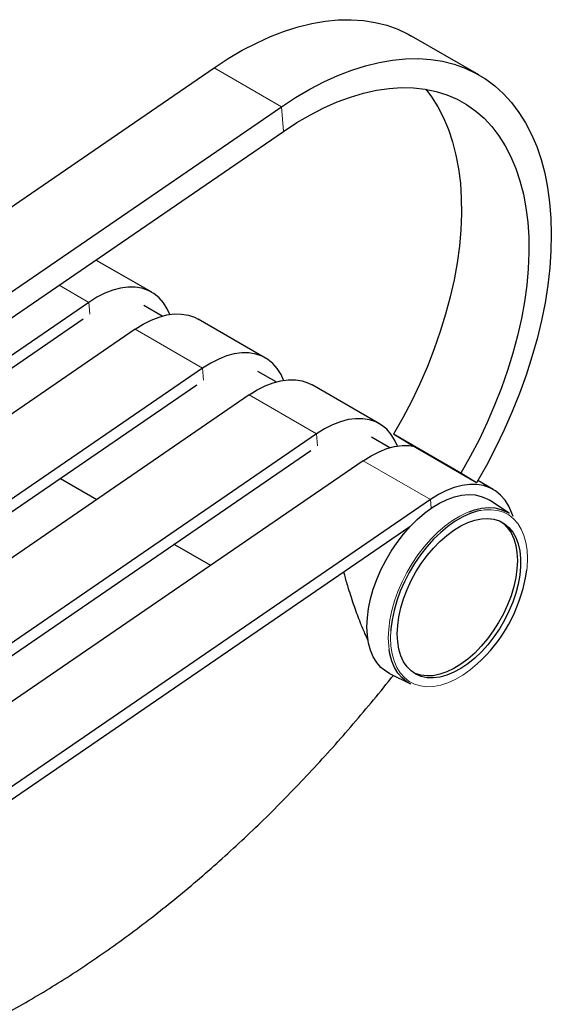
# Model space of a CAD drawing. Units: millimetres. Extents: x 15 to 230, y 9 to 204.
# Drawn here: x 218 to 227, y 152 to 167 of the extents above; entities that cross this region are included whole.
import ezdxf

# ---------------------------------------------------------------- set-up
doc = ezdxf.new("R2010")
doc.units = ezdxf.units.MM
doc.linetypes.add('PHANTOM', pattern=[12.7, 6.35, -1.27, 1.27, -1.27, 1.27, -1.27])

msp = doc.modelspace()

# ---------------------------------------------------------------- linework, layer by layer
at = {"color": 7, "linetype": 'Continuous', "lineweight": 25}
for p, q in [((225.545, 166.623), (224.484, 167.235)), ((211.018, 159.64), (221.373, 166.734)), ((211.239, 158.452), (222.433, 166.122)), ((211.272, 158.064), (222.466, 165.735)), ((220.391, 163.203), (219.512, 163.71)), ((219.4, 163.044), (211.358, 157.533)), ((220.557, 162.827), (220.269, 162.993)), ((219.311, 162.778), (211.387, 157.349)), ((222.184, 162.168), (221.123, 162.781)), ((220.133, 162.621), (211.492, 156.701)), ((221.193, 162.009), (212.184, 155.836)), ((222.35, 161.792), (222.062, 161.958)), ((221.104, 161.743), (212.201, 155.642)), ((223.977, 161.133), (222.916, 161.745)), ((221.926, 161.586), (212.917, 155.413)), ((222.986, 160.974), (213.977, 154.801)), ((224.143, 160.757), (223.855, 160.923)), ((225.26, 160.355), (224.199, 160.967)), ((224.445, 160.816), (224.199, 160.967)), ((222.897, 160.708), (213.994, 154.607)), ((225.506, 160.204), (224.445, 160.816)), ((223.719, 160.551), (214.71, 154.378)), ((218.955, 160.27), (219.525, 159.941)), ((225.506, 160.204), (225.26, 160.355)), ((225.77, 160.098), (225.526, 160.239)), ((224.779, 159.939), (215.771, 153.766)), ((226.018, 159.724), (225.711, 159.929)), ((224.458, 159.513), (215.787, 153.572)), ((220.748, 159.235), (221.318, 158.906)), ((224.137, 157.203), (224.467, 157.039))]:
    msp.add_line(p, q, dxfattribs=at)
at = {"color": 8, "linetype": 'PHANTOM', "lineweight": 18}
for p, q in [((222.433, 166.122), (221.373, 166.734)), ((222.466, 165.735), (222.433, 166.122)), ((218.933, 163.314), (219.4, 163.044)), ((219.416, 162.856), (219.4, 163.044)), ((220.133, 162.621), (221.193, 162.009)), ((221.209, 161.821), (221.193, 162.009)), ((221.926, 161.586), (222.986, 160.974)), ((223.002, 160.786), (222.986, 160.974)), ((223.719, 160.551), (224.779, 159.939)), ((224.791, 159.803), (224.779, 159.939)), ((224.155, 157.876), (224.151, 157.766))]:
    msp.add_line(p, q, dxfattribs=at)
at = {"color": 7, "linetype": 'Continuous', "lineweight": 25, "flags": 128}
for points in [[(221.373, 166.734), (221.595, 166.879), (221.818, 167.01), (222.04, 167.125), (222.262, 167.226), (222.482, 167.31), (222.699, 167.379), (222.913, 167.432), (223.123, 167.468), (223.329, 167.489), (223.53, 167.492), (223.724, 167.479), (223.912, 167.45), (224.093, 167.404), (224.266, 167.342), (224.431, 167.265), (224.484, 167.235)], [(222.433, 166.122), (222.656, 166.267), (222.879, 166.398), (223.101, 166.513), (223.323, 166.613), (223.542, 166.698), (223.76, 166.767), (223.974, 166.82), (224.184, 166.856), (224.39, 166.876), (224.59, 166.88), (224.785, 166.867), (224.973, 166.838), (225.154, 166.792), (225.327, 166.73), (225.492, 166.652), (225.648, 166.559), (225.795, 166.45), (225.931, 166.326), (226.058, 166.187), (226.174, 166.034), (226.279, 165.868), (226.372, 165.688), (226.454, 165.496), (226.523, 165.291), (226.58, 165.076), (226.625, 164.85), (226.658, 164.614), (226.677, 164.369), (226.684, 164.116), (226.678, 163.855), (226.66, 163.588), (226.629, 163.316), (226.585, 163.038), (226.529, 162.757), (226.46, 162.472), (226.38, 162.186), (226.287, 161.898), (226.183, 161.611), (226.069, 161.324), (225.943, 161.039), (225.807, 160.757), (225.661, 160.478), (225.506, 160.204)], [(222.466, 165.735), (222.678, 165.872), (222.891, 165.996), (223.103, 166.104), (223.314, 166.197), (223.523, 166.275), (223.729, 166.336), (223.932, 166.382), (224.131, 166.411), (224.325, 166.423), (224.514, 166.42), (224.697, 166.399), (224.872, 166.363), (225.04, 166.31), (225.2, 166.241), (225.351, 166.156), (225.493, 166.055), (225.626, 165.94), (225.748, 165.81), (225.859, 165.665), (225.96, 165.507), (226.049, 165.336), (226.126, 165.152), (226.191, 164.956), (226.244, 164.749), (226.285, 164.532), (226.313, 164.305), (226.328, 164.069), (226.33, 163.825), (226.32, 163.574), (226.297, 163.317), (226.261, 163.054), (226.213, 162.788), (226.153, 162.518), (226.08, 162.245), (225.995, 161.971), (225.899, 161.697), (225.792, 161.424), (225.674, 161.152), (225.546, 160.882), (225.407, 160.616), (225.26, 160.355)], [(224.708, 166.397), (224.799, 166.278), (224.899, 166.119), (224.988, 165.948), (225.065, 165.764), (225.13, 165.568), (225.183, 165.361), (225.224, 165.144), (225.252, 164.917), (225.267, 164.681), (225.27, 164.437), (225.259, 164.186), (225.236, 163.929), (225.201, 163.667), (225.152, 163.4), (225.092, 163.13), (225.019, 162.858), (224.935, 162.584), (224.839, 162.31), (224.732, 162.036), (224.613, 161.764), (224.485, 161.494), (224.347, 161.228), (224.199, 160.967)], [(220.676, 162.853), (220.636, 162.942), (220.576, 163.036), (220.506, 163.116), (220.425, 163.182), (220.335, 163.232), (220.236, 163.265), (220.13, 163.283), (220.017, 163.284), (219.899, 163.268), (219.777, 163.235), (219.653, 163.187), (219.527, 163.123), (219.4, 163.044)], [(220.133, 162.621), (220.259, 162.7), (220.385, 162.764), (220.51, 162.813), (220.631, 162.845), (220.749, 162.861), (220.862, 162.86), (220.968, 162.843), (221.067, 162.809), (221.123, 162.781)], [(222.469, 161.818), (222.429, 161.907), (222.369, 162.001), (222.299, 162.081), (222.218, 162.147), (222.128, 162.197), (222.029, 162.23), (221.923, 162.248), (221.81, 162.248), (221.692, 162.233), (221.57, 162.2), (221.446, 162.152), (221.32, 162.088), (221.193, 162.009)], [(221.926, 161.586), (222.052, 161.665), (222.178, 161.729), (222.303, 161.778), (222.424, 161.81), (222.542, 161.826), (222.655, 161.825), (222.761, 161.808), (222.86, 161.774), (222.916, 161.745)], [(224.262, 160.783), (224.222, 160.872), (224.162, 160.966), (224.092, 161.046), (224.011, 161.112), (223.921, 161.162), (223.822, 161.195), (223.716, 161.213), (223.603, 161.213), (223.485, 161.198), (223.363, 161.165), (223.239, 161.117), (223.113, 161.053), (222.986, 160.974)], [(223.719, 160.551), (223.845, 160.63), (223.971, 160.694), (224.096, 160.742), (224.217, 160.775), (224.335, 160.791), (224.448, 160.79), (224.503, 160.783)], [(226.081, 159.675), (226.062, 159.729), (226.015, 159.837), (225.955, 159.931), (225.885, 160.011), (225.804, 160.077), (225.714, 160.126), (225.615, 160.16), (225.509, 160.178), (225.396, 160.178), (225.278, 160.162), (225.156, 160.13), (225.032, 160.082), (224.906, 160.018), (224.779, 159.939)], [(223.781, 157.94), (223.787, 158.08), (223.806, 158.226), (223.837, 158.376), (223.881, 158.528), (223.935, 158.681), (224.001, 158.833), (224.076, 158.982), (224.161, 159.127), (224.255, 159.265), (224.355, 159.396), (224.462, 159.517), (224.573, 159.628), (224.688, 159.727), (224.806, 159.813), (224.924, 159.885), (225.042, 159.942), (225.159, 159.984), (225.272, 160.01), (225.382, 160.02), (225.485, 160.014), (225.582, 159.991), (225.672, 159.952), (225.711, 159.929)], [(225.575, 159.768), (225.519, 159.756), (225.405, 159.719), (225.289, 159.667), (225.172, 159.599), (225.056, 159.518), (224.942, 159.423), (224.831, 159.316), (224.725, 159.198), (224.625, 159.07), (224.532, 158.935), (224.447, 158.793), (224.371, 158.647), (224.306, 158.497), (224.251, 158.346), (224.208, 158.196), (224.176, 158.048), (224.158, 157.904), (224.155, 157.876)], [(225.39, 159.75), (225.474, 159.779), (225.586, 159.805), (225.693, 159.814), (225.796, 159.808), (225.891, 159.786), (225.979, 159.747), (226.018, 159.724)], [(224.258, 157.827), (224.265, 157.959), (224.283, 158.096), (224.315, 158.237), (224.358, 158.38), (224.413, 158.523), (224.478, 158.665), (224.553, 158.803), (224.637, 158.935), (224.728, 159.06), (224.827, 159.177), (224.93, 159.283), (225.037, 159.377), (225.147, 159.459), (225.258, 159.527), (225.369, 159.58), (225.478, 159.617), (225.583, 159.638), (225.684, 159.643), (225.779, 159.632), (225.867, 159.605), (225.947, 159.561), (226.017, 159.503), (226.077, 159.429), (226.126, 159.343), (226.163, 159.243), (226.189, 159.133), (226.201, 159.013), (226.201, 158.885), (226.189, 158.75), (226.163, 158.611), (226.126, 158.469), (226.077, 158.325), (226.017, 158.183), (225.947, 158.043), (225.867, 157.908), (225.779, 157.779), (225.684, 157.657), (225.583, 157.546), (225.478, 157.445), (225.369, 157.357), (225.258, 157.282), (225.147, 157.222), (225.037, 157.177), (224.93, 157.147), (224.827, 157.134), (224.728, 157.137), (224.637, 157.157), (224.553, 157.192), (224.478, 157.243), (224.413, 157.309), (224.358, 157.389), (224.315, 157.483), (224.283, 157.588), (224.265, 157.703), (224.258, 157.827)], [(225.891, 159.594), (225.93, 159.564), (225.995, 159.498), (226.05, 159.418), (226.093, 159.325), (226.124, 159.22), (226.143, 159.105), (226.15, 158.98)], [(226.15, 158.98), (226.143, 158.849), (226.124, 158.712), (226.093, 158.571), (226.05, 158.427), (225.995, 158.284), (225.93, 158.143), (225.855, 158.005), (225.771, 157.873), (225.68, 157.748), (225.581, 157.631), (225.478, 157.525), (225.371, 157.43), (225.261, 157.349), (225.15, 157.281), (225.039, 157.228), (224.93, 157.191), (224.825, 157.169), (224.724, 157.164), (224.629, 157.176), (224.541, 157.203), (224.517, 157.214)], [(224.137, 157.203), (224.076, 157.238), (224.001, 157.299), (223.935, 157.376), (223.881, 157.466), (223.837, 157.568), (223.806, 157.682), (223.787, 157.807), (223.781, 157.94)], [(224.467, 157.039), (224.408, 157.074), (224.333, 157.135), (224.269, 157.21), (224.215, 157.298), (224.172, 157.399), (224.142, 157.512), (224.129, 157.583)]]:
    msp.add_lwpolyline(points, dxfattribs=at)
at = {"color": 8, "linetype": 'PHANTOM', "lineweight": 18, "flags": 128}
for points in [[(224.117, 157.765), (224.123, 157.903), (224.142, 158.047), (224.172, 158.195), (224.215, 158.345), (224.269, 158.496), (224.333, 158.645), (224.408, 158.792), (224.491, 158.934), (224.583, 159.071), (224.682, 159.199), (224.787, 159.319), (224.897, 159.428), (225.01, 159.526), (225.126, 159.61), (225.243, 159.681), (225.359, 159.738), (225.39, 159.75)], [(226.3, 158.837), (226.303, 158.873), (226.31, 159.012), (226.303, 159.143), (226.284, 159.265), (226.253, 159.377), (226.21, 159.477), (226.155, 159.565), (226.09, 159.639), (226.014, 159.698), (225.929, 159.742), (225.836, 159.77), (225.736, 159.781), (225.63, 159.777), (225.575, 159.768)], [(224.129, 157.583), (224.123, 157.634), (224.117, 157.765)], [(224.151, 157.766), (224.158, 157.634), (224.176, 157.512), (224.208, 157.4), (224.251, 157.3), (224.306, 157.212), (224.371, 157.138), (224.447, 157.079), (224.532, 157.035), (224.625, 157.007), (224.725, 156.996), (224.831, 157), (224.942, 157.021), (225.056, 157.058), (225.172, 157.11), (225.289, 157.178), (225.405, 157.259), (225.519, 157.354), (225.587, 157.418)]]:
    msp.add_lwpolyline(points, dxfattribs=at)
at = {"color": 7, "linetype": 'Continuous', "lineweight": 25}
msp.add_arc((223.868, 159.17), 2.454, 314.4612, 352.2019, dxfattribs=at)
for points, knots in [([(223.798, 157.73), (223.781, 157.764), (223.741, 157.848), (223.667, 158.025), (223.58, 158.26), (223.5, 158.508), (223.446, 158.69), (223.423, 158.777), (223.417, 158.8)], [0, 0, 0, 0, 0.109534, 0.270989, 0.513833, 0.763552, 0.937442, 1, 1, 1, 1]), ([(206.384, 155.38), (206.412, 155.299), (206.481, 155.1), (206.605, 154.795), (206.754, 154.463), (206.914, 154.143), (207.086, 153.834), (207.268, 153.538), (207.461, 153.254), (207.664, 152.983), (207.877, 152.725), (208.1, 152.479), (208.332, 152.247), (208.573, 152.029), (208.822, 151.824), (209.08, 151.633), (209.346, 151.455), (209.62, 151.291), (209.901, 151.141), (210.19, 151.005), (210.485, 150.884), (210.788, 150.776), (211.097, 150.683), (211.412, 150.604), (211.734, 150.539), (212.061, 150.489), (212.395, 150.454), (212.733, 150.433), (213.077, 150.428), (213.426, 150.437), (213.779, 150.461), (214.137, 150.501), (214.498, 150.556), (214.862, 150.626), (215.23, 150.711), (215.6, 150.811), (215.971, 150.926), (216.345, 151.056), (216.719, 151.2), (217.095, 151.359), (217.47, 151.532), (217.845, 151.719), (218.22, 151.919), (218.593, 152.133), (218.966, 152.36), (219.336, 152.6), (219.704, 152.853), (220.07, 153.117), (220.433, 153.394), (220.793, 153.682), (221.15, 153.981), (221.503, 154.291), (221.852, 154.612), (222.197, 154.942), (222.537, 155.283), (222.872, 155.634), (223.202, 155.993), (223.527, 156.362), (223.845, 156.739), (224.068, 157.01), (224.183, 157.158), (224.195, 157.174)], [0, 0, 0, 0, 0.012137, 0.029736, 0.047252, 0.064677, 0.082004, 0.099227, 0.116344, 0.133354, 0.150259, 0.167063, 0.183773, 0.200399, 0.216952, 0.233445, 0.249893, 0.26631, 0.282713, 0.299115, 0.31553, 0.331973, 0.348461, 0.365006, 0.381622, 0.398319, 0.415106, 0.43199, 0.448975, 0.466063, 0.483253, 0.500542, 0.517925, 0.535397, 0.552948, 0.570569, 0.588252, 0.605987, 0.623764, 0.641575, 0.659411, 0.677266, 0.695132, 0.713004, 0.730877, 0.748746, 0.766609, 0.784464, 0.802308, 0.820142, 0.837963, 0.855772, 0.873568, 0.891352, 0.909125, 0.926885, 0.944635, 0.962374, 0.980104, 0.997825, 1, 1, 1, 1])]:
    msp.add_open_spline(points, degree=3, knots=knots, dxfattribs=at)

doc.saveas('drawing.dxf')
